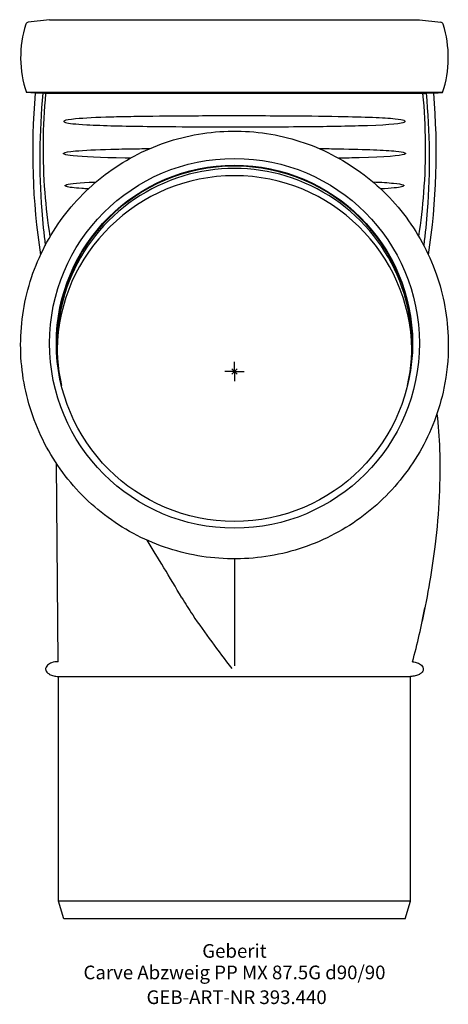
# Model space of a CAD drawing. Units: millimetres. Extents: x -55 to 55, y -162 to 90.
import ezdxf
from ezdxf.enums import TextEntityAlignment as Align

# ---------------------------------------------------------------- set-up
doc = ezdxf.new("R2010")
doc.units = ezdxf.units.MM
doc.layers.get('0').update_dxf_attribs({"linetype": 'CONTINUOUS'})
for name, color, linetype, lineweight in [('Arbeitspunkt(DIN)', 7, 'CONTINUOUS', 25), ('GEB-ART-NR', 1, 'CONTINUOUS', 18), ('GEB-BEZUG', 2, 'CONTINUOUS', 25), ('GEB-TEXT', 5, 'CONTINUOUS', 18)]:
    doc.layers.add(name, color=color, linetype=linetype, lineweight=lineweight)
doc.layers.add('GEB-KONTUR-A', color=5, linetype='CONTINUOUS')
doc.styles.get("Standard").update_dxf_attribs({"font": 'arial.ttf'})

# ---------------------------------------------------------------- blocks, each defined once
blk = doc.blocks.new('Einfügepunkt')
at = {"layer": 'GEB-BEZUG'}
for p, q in [((-0.71, -0.71), (0.71, 0.71)), ((-0.71, 0.71), (0.71, -0.71))]:
    blk.add_line(p, q, dxfattribs=at)

msp = doc.modelspace()

# ---------------------------------------------------------------- linework, layer by layer
at = {"layer": 'Arbeitspunkt(DIN)', "ltscale": 5}
for q in [(-2.5, 0), (0, 2.5), (0, -2.5), (2.5, 0)]:
    msp.add_line((0, 0), q, dxfattribs=at)
at = {"layer": 'GEB-KONTUR-A', "ltscale": 5}
for p, q in [((-47.35, 90), (-52.81, 89.33)), ((-47.35, 90), (47.35, 90)), ((47.35, 90), (52.81, 89.33)), ((-51, 71.17), (-53.28, 71.37)), ((53.28, 71.37), (-53.28, 71.37)), ((-49.06, 71.17), (-51, 71.17)), ((-44.1, 71.1), (-48.26, 71.1)), ((48.26, 71.1), (-44.1, 71.1)), ((51, 71.17), (49.06, 71.17)), ((51, 71.17), (53.28, 71.37)), ((-45.12, -74.25), (-45.56, -23.58)), ((-45.1, -135.5), (-45.1, -78.02)), ((-45.1, -78.02), (45.1, -78.02)), ((45.1, -135.5), (45.1, -78.02)), ((-43.72, -140), (-45.1, -135.5)), ((45.1, -135.5), (-45.1, -135.5)), ((43.72, -140), (45.1, -135.5)), ((43.72, -140), (-43.72, -140))]:
    msp.add_line(p, q, dxfattribs=at)
for centre, radius, start, end in [((-26.75, 80.32), 28, 162.3395, 198.6486), ((-52.72, 88.59), 0.75, 97, 162.3395), ((52.72, 88.59), 0.75, 17.6605, 83), ((26.75, 80.32), 28, 341.3514, 17.6605), ((120.33, 55.97), 172, 174.9327, 188.7518), ((-120.33, 55.97), 172, 351.2482, 5.0673)]:
    msp.add_arc(centre, radius, start, end, dxfattribs=at)
for centre, major_axis, ratio, start_param, end_param in [((0, 6.54), (45.45, 0), 0.999048, 6.059159, 9.648804), ((0, 6.99), (-45.6, 0), 0.999048, 3.143854, 6.280924), ((0, 4.67), (45.45, 0), 0.999048, 0.020654, 3.120939), ((-148.74, -32.22), (-200.04, -0.03), 0.885766, 2.901796, 2.981414)]:
    msp.add_ellipse(centre, major_axis=major_axis, ratio=ratio, start_param=start_param, end_param=end_param, dxfattribs=at)
for major_axis in [(47.35, 0), (-45.6, 0)]:
    msp.add_ellipse((0, 7.2), major_axis=major_axis, ratio=0.999048, dxfattribs=at)
for points, knots in [([(-49.06, 71.17), (-50, 61.2), (-50.1, 51.17), (-49.12, 38.21), (-48.82, 35.24), (-48.44, 32.27)], [-6.008689, -6.008689, -6.008689, -6.008689, -3.004344, -3.004344, -2.106005, -2.106005, -2.106005, -2.106005]), ([(-47.18, 34.53), (-47.77, 38.27), (-48.2, 42.04), (-49.14, 54.23), (-49.07, 62.69), (-48.26, 71.1)], [1.396517, 1.396517, 1.396517, 1.396517, 2.534249, 2.534249, 5.068499, 5.068499, 5.068499, 5.068499]), ([(47.18, 34.53), (47.77, 38.27), (48.2, 42.04), (49.14, 54.23), (49.07, 62.69), (48.26, 71.1)], [-3.671932, -3.671932, -3.671932, -3.671932, -2.534216, -2.534216, 0, 0, 0, 0]), ([(49.06, 71.17), (50, 61.2), (50.1, 51.17), (49.12, 38.21), (48.82, 35.24), (48.44, 32.27)], [0, 0, 0, 0, 3.004288, 3.004288, 3.90261, 3.90261, 3.90261, 3.90261]), ([(-31.56, 65.07), (-29.78, 65.12), (-27.85, 65.16), (-21.52, 65.27), (-17.03, 65.31), (-9.58, 65.36), (-6.74, 65.37), (-1.44, 65.38), (1, 65.38), (6.48, 65.37), (9.5, 65.36), (17.48, 65.31), (22.24, 65.26), (33.55, 65.05), (38.19, 64.88), (42.27, 64.45), (43.04, 64.32), (43.48, 64.15), (43.56, 64.11), (43.63, 64.06), (43.65, 64.04), (43.66, 64.02), (43.67, 64.01), (43.68, 64), (43.68, 63.99), (43.68, 63.98), (43.68, 63.97), (43.68, 63.96), (43.68, 63.96), (43.68, 63.94), (43.67, 63.94), (43.66, 63.91), (43.64, 63.89), (43.53, 63.8), (43.36, 63.74), (42.01, 63.36), (38.38, 63.08), (27.2, 62.77), (22.14, 62.7), (16.8, 62.65), (16.23, 62.65), (15.66, 62.64), (11.75, 62.61), (8.36, 62.6), (2.51, 62.58), (0.05, 62.58), (-5.07, 62.59), (-7.72, 62.6), (-14.53, 62.63), (-18.58, 62.66), (-28.32, 62.79), (-33.56, 62.89), (-40.77, 63.29), (-42.51, 63.49), (-43.37, 63.75), (-43.51, 63.8), (-43.62, 63.87), (-43.64, 63.89), (-43.66, 63.92), (-43.67, 63.93), (-43.68, 63.94), (-43.68, 63.95), (-43.68, 63.96), (-43.68, 63.97), (-43.68, 63.98), (-43.68, 63.98), (-43.68, 64), (-43.67, 64), (-43.66, 64.02), (-43.66, 64.03), (-43.62, 64.07), (-43.59, 64.09), (-43.2, 64.31), (-42.2, 64.47), (-38.38, 64.83), (-35.35, 64.97), (-31.56, 65.07)], [-13.338599, -13.338599, -13.338599, -13.338599, -12.74511, -12.74511, -11.55845, -11.55845, -10.829951, -10.829951, -10.195799, -10.195799, -9.378619, -9.378619, -7.959633, -7.959633, -5.666222, -5.666222, -4.795473, -4.795473, -4.632002, -4.632002, -4.58432, -4.58432, -4.564061, -4.564061, -4.552098, -4.552098, -4.541772, -4.541772, -4.52964, -4.52964, -4.50992, -4.50992, -4.446941, -4.446941, -4.180365, -4.180365, -1.69622, -1.69622, 0, 0, 0, 0.181059, 0.181059, 1.228976, 1.228976, 1.997428, 1.997428, 2.856039, 2.856039, 4.271321, 4.271321, 6.50488, 6.50488, 8.032012, 8.032012, 8.25844, 8.25844, 8.314579, 8.314579, 8.335921, 8.335921, 8.347352, 8.347352, 8.35621, 8.35621, 8.365877, 8.365877, 8.380375, 8.380375, 8.407255, 8.407255, 8.504031, 8.504031, 9.315885, 9.315885, 10.586941, 10.586941, 10.586941, 10.586941]), ([(54.75, 6.77), (54.75, 12.61), (53.81, 18.45), (50.14, 29.52), (47.41, 34.77), (40.43, 44.13), (36.19, 48.25), (26.63, 54.95), (21.31, 57.52), (10.12, 60.87), (4.25, 61.65), (-7.43, 61.31), (-13.24, 60.2), (-24.21, 56.2), (-29.38, 53.32), (-38.54, 46.08), (-42.54, 41.72), (-48.96, 31.96), (-51.38, 26.57), (-54.4, 15.29), (-55, 9.41), (-54.32, -2.24), (-53.03, -8.01), (-48.72, -18.86), (-45.69, -23.94), (-38.18, -32.88), (-33.71, -36.74), (-23.77, -42.87), (-18.31, -45.13), (-6.94, -47.82), (-1.04, -48.25), (10.6, -47.23), (16.33, -45.78), (27.06, -41.15), (32.05, -37.98), (40.77, -30.21), (44.51, -25.62), (50.34, -15.51), (52.45, -9.98), (54.37, -0.64), (54.75, 3.07), (54.75, 6.77)], [0, 0, 0, 0, 0.319768, 0.319768, 0.639582, 0.639582, 0.959515, 0.959515, 1.279595, 1.279595, 1.599789, 1.599789, 1.92002, 1.92002, 2.240198, 2.240198, 2.560251, 2.560251, 2.880159, 2.880159, 3.199958, 3.199958, 3.519728, 3.519728, 3.839559, 3.839559, 4.159519, 4.159519, 4.479623, 4.479623, 4.799831, 4.799831, 5.120059, 5.120059, 5.440218, 5.440218, 5.760245, 5.760245, 6.080129, 6.080129, 6.283185, 6.283185, 6.283185, 6.283185]), ([(-26.69, 54.56), (-27.12, 54.56), (-27.55, 54.57), (-34.41, 54.71), (-38.64, 54.89), (-42.41, 55.29), (-43.16, 55.42), (-43.6, 55.59), (-43.68, 55.62), (-43.75, 55.68), (-43.76, 55.69), (-43.78, 55.71), (-43.78, 55.72), (-43.79, 55.74), (-43.79, 55.74), (-43.79, 55.75), (-43.79, 55.76), (-43.79, 55.77), (-43.79, 55.78), (-43.79, 55.79), (-43.78, 55.8), (-43.77, 55.83), (-43.75, 55.85), (-43.46, 56.08), (-42.39, 56.26), (-38.43, 56.62), (-35.42, 56.75), (-31.67, 56.85)], [4.784877, 4.784877, 4.784877, 4.784877, 4.954919, 4.954919, 7.527232, 7.527232, 8.58804, 8.58804, 8.787488, 8.787488, 8.845581, 8.845581, 8.870231, 8.870231, 8.884768, 8.884768, 8.897301, 8.897301, 8.912005, 8.912005, 8.935871, 8.935871, 9.014287, 9.014287, 9.956765, 9.956765, 11.280062, 11.280062, 11.280062, 11.280062]), ([(-31.67, 56.85), (-29.89, 56.9), (-27.94, 56.94), (-24.46, 57), (-23.07, 57.02), (-21.65, 57.04)], [-13.826411, -13.826411, -13.826411, -13.826411, -13.198491, -13.198491, -12.796525, -12.796525, -12.796525, -12.796525]), ([(21.65, 57.04), (23.41, 57.02), (25.11, 56.99), (33.8, 56.83), (38.43, 56.66), (42.43, 56.24), (43.17, 56.11), (43.61, 55.94), (43.68, 55.9), (43.75, 55.85), (43.76, 55.83), (43.78, 55.81), (43.78, 55.8), (43.79, 55.79), (43.79, 55.78), (43.79, 55.77), (43.79, 55.76), (43.79, 55.75), (43.79, 55.75), (43.79, 55.73), (43.78, 55.72), (43.77, 55.7), (43.75, 55.68), (43.65, 55.6), (43.54, 55.56), (42.36, 55.16), (38.72, 54.87), (30.25, 54.63), (28.5, 54.59), (26.69, 54.56)], [-8.726182, -8.726182, -8.726182, -8.726182, -8.165811, -8.165811, -5.747558, -5.747558, -4.829777, -4.829777, -4.657159, -4.657159, -4.606964, -4.606964, -4.58568, -4.58568, -4.573135, -4.573135, -4.562326, -4.562326, -4.549651, -4.549651, -4.529086, -4.529086, -4.462368, -4.462368, -4.254299, -4.254299, -1.704723, -1.704723, -1.074402, -1.074402, -1.074402, -1.074402]), ([(-37.45, 46.69), (-38.02, 46.73), (-38.57, 46.76), (-41.12, 46.95), (-42.41, 47.12), (-43.1, 47.34), (-43.21, 47.39), (-43.31, 47.45), (-43.33, 47.47), (-43.35, 47.5), (-43.35, 47.51), (-43.36, 47.52), (-43.36, 47.53), (-43.37, 47.54), (-43.37, 47.54), (-43.37, 47.56), (-43.37, 47.56), (-43.36, 47.58), (-43.36, 47.58), (-43.35, 47.6), (-43.34, 47.62), (-43.31, 47.66), (-43.26, 47.68), (-42.69, 47.99), (-40.67, 48.23), (-36.61, 48.44), (-36.03, 48.47), (-35.43, 48.49)], [6.214964, 6.214964, 6.214964, 6.214964, 6.526276, 6.526276, 7.708248, 7.708248, 7.900191, 7.900191, 7.951104, 7.951104, 7.971231, 7.971231, 7.982366, 7.982366, 7.991308, 7.991308, 8.001287, 8.001287, 8.016663, 8.016663, 8.048902, 8.048902, 8.150225, 8.150225, 9.593513, 9.593513, 9.827683, 9.827683, 9.827683, 9.827683]), ([(35.43, 48.5), (37.59, 48.41), (39.34, 48.3), (41.92, 48.04), (42.72, 47.91), (43.18, 47.73), (43.26, 47.69), (43.33, 47.64), (43.34, 47.62), (43.36, 47.6), (43.36, 47.59), (43.36, 47.57), (43.37, 47.57), (43.37, 47.56), (43.37, 47.55), (43.37, 47.54), (43.36, 47.53), (43.36, 47.52), (43.36, 47.51), (43.34, 47.49), (43.32, 47.47), (43.19, 47.37), (42.96, 47.3), (41.96, 47.04), (40.23, 46.85), (37.45, 46.7)], [-7.195186, -7.195186, -7.195186, -7.195186, -6.02205, -6.02205, -5.016695, -5.016695, -4.831412, -4.831412, -4.778606, -4.778606, -4.756561, -4.756561, -4.743756, -4.743756, -4.732898, -4.732898, -4.720326, -4.720326, -4.700188, -4.700188, -4.644496, -4.644496, -4.328251, -4.328251, -2.742001, -2.742001, -2.742001, -2.742001]), ([(51.83, -10.86), (52.18, -13.76), (52.42, -16.83), (52.8, -27.82), (52.32, -36.05), (50.62, -50.63), (49.49, -57.02), (48.09, -63.87)], [5.707531, 5.707531, 5.707531, 5.707531, 6.909853, 6.909853, 9.955022, 9.955022, 12.343334, 12.343334, 12.343334, 12.343334]), ([(0, -47.95), (0, -48.11), (0, -48.27), (0, -48.85), (0, -49.27), (0, -49.7)], [29.201277, 29.201277, 29.201277, 29.201277, 31.460033, 31.460033, 37.256588, 37.256588, 37.256588, 37.256588]), ([(0, -49.7), (0, -50.15), (0, -50.6), (0, -51.51), (0, -51.97), (0, -52.87), (0, -53.31), (0, -54.2), (0, -54.65), (0, -55.53), (0, -55.97), (0, -56.85), (0, -57.29), (0, -58.15), (0, -58.58), (0, -59.44), (0, -59.87), (0, -60.72), (0, -61.14), (0, -61.64), (0, -61.72), (0, -62.2), (0, -62.6), (0, -63.39), (0, -63.77), (0, -64.53), (0, -64.91), (0, -65.65), (0, -66.01), (0, -66.57), (0, -66.77), (0, -67.33), (0, -67.68), (0, -68.36), (0, -68.69), (0, -69.33), (0, -69.64), (0, -70.25), (0, -70.54), (0, -71.11), (0, -71.39), (0, -71.94), (0, -72.21), (0, -72.74), (0, -73), (0, -73.51), (0, -73.75), (0, -74.24), (0, -74.48), (0, -74.9), (0, -75.09), (0, -75.28)], [0, 0, 0, 0, 6.067096, 6.067096, 11.863874, 11.863874, 17.443984, 17.443984, 22.83985, 22.83985, 28.076953, 28.076953, 33.191906, 33.191906, 38.117232, 38.117232, 42.951985, 42.951985, 47.672473, 47.672473, 48.536764, 48.536764, 52.971048, 52.971048, 57.189525, 57.189525, 61.294142, 61.294142, 65.223749, 65.223749, 67.391062, 67.391062, 71.206638, 71.206638, 74.76602, 74.76602, 78.18013, 78.18013, 81.39542, 81.39542, 84.464196, 84.464196, 87.479567, 87.479567, 90.408936, 90.408936, 93.22662, 93.22662, 95.990478, 95.990478, 98.237063, 98.237063, 98.237063, 98.237063]), ([(-13.47, -57.9), (-12.6, -59.37), (-11.67, -60.83), (-7.56, -67.04), (-4.2, -71.36), (-0.71, -76)], [-2.277314, -2.277314, -2.277314, -2.277314, -1.742101, -1.742101, -0.000001, -0.000001, -0.000001, -0.000001]), ([(-45.12, -74.25), (-45.71, -74.25), (-46.3, -74.35), (-47.23, -74.68), (-47.58, -74.88), (-48.02, -75.28), (-48.14, -75.44), (-48.29, -75.75), (-48.33, -75.88), (-48.36, -76.13), (-48.35, -76.24), (-48.3, -76.48), (-48.25, -76.59), (-48.12, -76.83), (-48.02, -76.96), (-47.74, -77.23), (-47.55, -77.37), (-47.03, -77.65), (-46.67, -77.78), (-45.91, -77.96), (-45.5, -77.99), (-45.1, -78.02)], [17.698905, 17.698905, 17.698905, 17.698905, 19.762429, 19.762429, 21.460449, 21.460449, 22.550884, 22.550884, 23.343187, 23.343187, 24.04104, 24.04104, 24.753784, 24.753784, 25.579088, 25.579088, 26.63407, 26.63407, 28.064892, 28.064892, 29.472376, 29.472376, 29.472376, 29.472376]), ([(45.59, -74.27), (46.02, -74.31), (46.44, -74.4), (47.23, -74.68), (47.58, -74.88), (48.02, -75.28), (48.14, -75.44), (48.29, -75.75), (48.33, -75.88), (48.36, -76.13), (48.35, -76.24), (48.3, -76.48), (48.25, -76.59), (48.12, -76.83), (48.02, -76.96), (47.74, -77.23), (47.55, -77.37), (47.03, -77.65), (46.67, -77.78), (45.91, -77.96), (45.5, -77.99), (45.1, -78.02)], [18.245978, 18.245978, 18.245978, 18.245978, 19.762429, 19.762429, 21.460449, 21.460449, 22.550884, 22.550884, 23.343187, 23.343187, 24.04104, 24.04104, 24.753784, 24.753784, 25.579088, 25.579088, 26.63407, 26.63407, 28.064892, 28.064892, 29.472376, 29.472376, 29.472376, 29.472376])]:
    msp.add_open_spline(points, degree=3, knots=knots, dxfattribs=at)
for points in [[(-48.26, 71.1), (-48.53, 71.12), (-48.79, 71.14), (-49.06, 71.17)], [(48.26, 71.1), (48.53, 71.12), (48.79, 71.14), (49.06, 71.17)], [(-13.47, -57.9), (-16.62, -52.57), (-19.63, -47.6), (-22.37, -43.17)]]:
    msp.add_open_spline(points, degree=3, dxfattribs=at)

# ---------------------------------------------------------------- block references
at = {"ltscale": 5}
msp.add_blockref('Einfügepunkt', (0, 0), dxfattribs=at)

# ---------------------------------------------------------------- texts
at = {"layer": 'GEB-ART-NR'}
msp.add_text('GEB-ART-NR 393.440', height=3.5, dxfattribs=at).set_placement((0.55, -161.84), align=Align.CENTER)
at = {"layer": 'GEB-TEXT'}
for s, p in [('Geberit', (0, -150)), ('Carve Abzweig PP MX 87.5G d90/90', (0, -155.5))]:
    msp.add_text(s, height=3.5, dxfattribs=at).set_placement(p, align=Align.CENTER)

doc.saveas('drawing.dxf')
